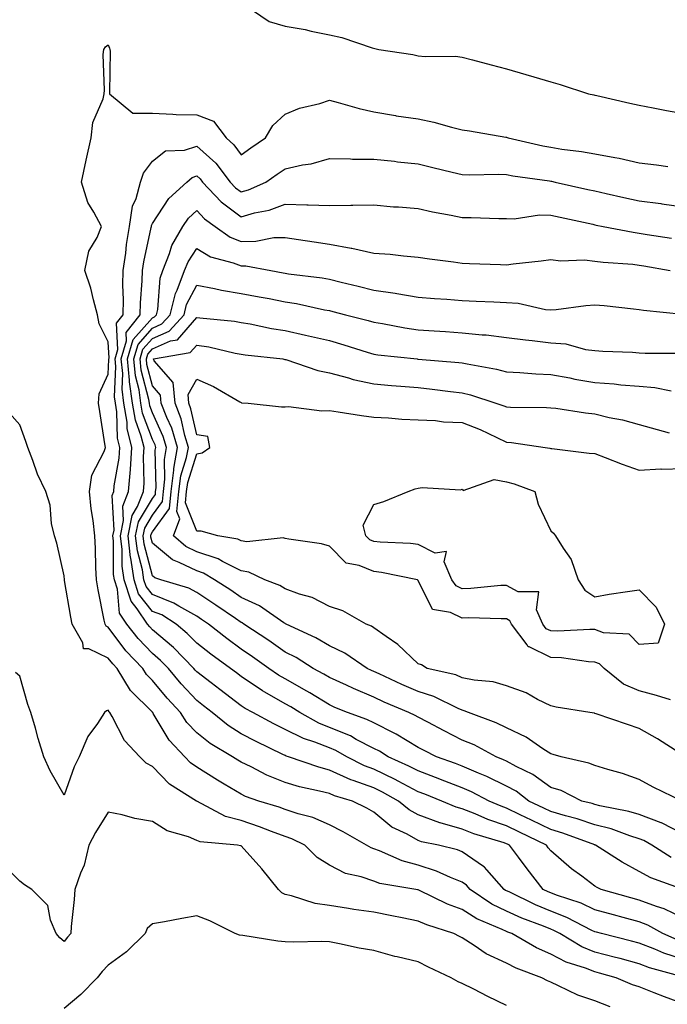
# Model space of a CAD drawing. Units: inches. Extents: x 942083 to 944723, y 7284698 to 7287338.
# Drawn here: x 942558 to 942704, y 7285576 to 7285799 of the extents above; entities that cross this region are included whole.
import ezdxf

# ---------------------------------------------------------------- set-up
doc = ezdxf.new("R2010")
doc.units = ezdxf.units.IN
doc.header["$MEASUREMENT"] = 0
doc.layers.add('Contour_94207284', color=7, linetype='Continuous', true_color=0x9c3ed4)

msp = doc.modelspace()

# ---------------------------------------------------------------- linework, layer by layer
at = {"layer": 'Contour_94207284'}
for points in [[(942608.99, 7285801.92, 3189), (942614.4, 7285798.27, 3189), (942618.05, 7285797.21, 3189), (942622.57, 7285796.44, 3189), (942623.9, 7285796.07, 3189), (942628.05, 7285795.21, 3189), (942630.8, 7285794.67, 3189), (942637.66, 7285792.31, 3189), (942638.28, 7285792.15, 3189), (942639.19, 7285791.92, 3189), (942646.91, 7285790.78, 3189), (942648.05, 7285790.48, 3189), (942649.64, 7285790.33, 3189), (942656.53, 7285790.4, 3189), (942658.05, 7285790.21, 3189), (942660.36, 7285789.61, 3189), (942664.6, 7285788.47, 3189), (942668.05, 7285787.58, 3189), (942672.4, 7285786.27, 3189), (942674.24, 7285785.73, 3189), (942678.05, 7285784.6, 3189), (942680.16, 7285784.03, 3189), (942686.62, 7285781.92, 3189), (942687.78, 7285781.65, 3189), (942688.05, 7285781.59, 3189), (942688.48, 7285781.49, 3189), (942695.91, 7285779.78, 3189), (942698.05, 7285779.32, 3189), (942701.22, 7285778.75, 3189), (942704.25, 7285778.12, 3189), (942708.05, 7285777.46, 3189)], [(942708.05, 7285586.06, 3188), (942703.64, 7285587.51, 3188), (942701.58, 7285588.39, 3188), (942698.05, 7285589.74, 3188), (942696.33, 7285590.2, 3188), (942689.5, 7285591.92, 3188), (942688.36, 7285592.23, 3188), (942688.05, 7285592.31, 3188), (942687.31, 7285592.66, 3188), (942681.72, 7285595.59, 3188), (942678.05, 7285597.01, 3188), (942674.57, 7285598.44, 3188), (942668.63, 7285601.34, 3188), (942668.05, 7285601.61, 3188), (942667.84, 7285601.71, 3188), (942667.53, 7285601.92, 3188), (942663.59, 7285606.38, 3188), (942663.09, 7285606.96, 3188), (942662.87, 7285607.1, 3188), (942658.05, 7285610.42, 3188), (942656.98, 7285610.85, 3188), (942652.67, 7285611.92, 3188), (942648.85, 7285612.72, 3188), (942648.05, 7285613, 3188), (942645.58, 7285614.39, 3188), (942642.16, 7285616.03, 3188), (942638.05, 7285619.43, 3188), (942636.45, 7285620.32, 3188), (942633.21, 7285621.92, 3188), (942629.19, 7285623.06, 3188), (942628.05, 7285623.58, 3188), (942625.79, 7285624.18, 3188), (942621.26, 7285625.13, 3188), (942618.05, 7285626.1, 3188), (942613.9, 7285627.77, 3188), (942610.33, 7285629.64, 3188), (942608.05, 7285630.74, 3188), (942607.31, 7285631.18, 3188), (942606.15, 7285631.92, 3188), (942601.07, 7285634.94, 3188), (942598.05, 7285637.34, 3188), (942595.82, 7285639.69, 3188), (942594.37, 7285641.92, 3188), (942591.35, 7285645.22, 3188), (942588.05, 7285649.21, 3188), (942586.69, 7285650.56, 3188), (942585.86, 7285651.92, 3188), (942582.03, 7285655.9, 3188), (942578.05, 7285661.24, 3188), (942577.58, 7285661.45, 3188), (942577.33, 7285661.92, 3188), (942577.15, 7285662.82, 3188), (942575.79, 7285669.66, 3188), (942575.37, 7285671.92, 3188), (942575.23, 7285674.74, 3188), (942575.14, 7285679.01, 3188), (942574.98, 7285681.92, 3188), (942574.63, 7285685.34, 3188), (942574.16, 7285688.03, 3188), (942573.82, 7285691.92, 3188), (942574.32, 7285695.65, 3188), (942577.14, 7285701.01, 3188), (942577.4, 7285701.92, 3188), (942577.27, 7285702.7, 3188), (942576.17, 7285710.05, 3188), (942575.86, 7285711.92, 3188), (942575.96, 7285714.01, 3188), (942578.05, 7285718.5, 3188), (942578.18, 7285721.79, 3188), (942578.17, 7285721.92, 3188), (942578.22, 7285722.09, 3188), (942578.05, 7285725.79, 3188), (942576.01, 7285729.88, 3188), (942575.64, 7285731.92, 3188), (942574.69, 7285735.28, 3188), (942574.1, 7285737.97, 3188), (942572.78, 7285741.92, 3188), (942573.65, 7285746.32, 3188), (942575.5, 7285749.37, 3188), (942576.53, 7285751.92, 3188), (942574.82, 7285755.15, 3188), (942573.42, 7285757.29, 3188), (942572.02, 7285761.92, 3188), (942573.05, 7285766.92, 3188), (942574.2, 7285771.92, 3188), (942574.54, 7285775.43, 3188), (942576.88, 7285780.75, 3188), (942577.09, 7285781.92, 3188), (942577.22, 7285782.75, 3188), (942576.92, 7285790.79, 3188), (942577.04, 7285791.92, 3188), (942577.41, 7285792.56, 3188), (942578.05, 7285792.95, 3188), (942578.36, 7285792.23, 3188), (942578.42, 7285791.92, 3188), (942578.45, 7285791.52, 3188), (942578.33, 7285782.2, 3188), (942578.35, 7285781.92, 3188), (942583.63, 7285777.5, 3188), (942588.05, 7285777.49, 3188), (942592.64, 7285777.33, 3188), (942593.38, 7285777.25, 3188), (942598.05, 7285777.11, 3188), (942601.82, 7285775.69, 3188), (942604.66, 7285771.92, 3188), (942606.46, 7285770.33, 3188), (942608.05, 7285768.13, 3188), (942610.28, 7285769.69, 3188), (942613.59, 7285771.92, 3188), (942615.27, 7285774.7, 3188), (942618.05, 7285777.3, 3188), (942621.28, 7285778.69, 3188), (942625.87, 7285779.74, 3188), (942628.05, 7285780.46, 3188), (942630.03, 7285779.94, 3188), (942634.73, 7285778.6, 3188), (942638.05, 7285777.8, 3188), (942643, 7285776.97, 3188), (942643.08, 7285776.95, 3188), (942648.05, 7285776.23, 3188), (942651.64, 7285775.51, 3188), (942655.63, 7285774.34, 3188), (942658.05, 7285773.78, 3188), (942659.66, 7285773.53, 3188), (942667.87, 7285772.1, 3188), (942668.05, 7285772.07, 3188), (942668.17, 7285772.04, 3188), (942668.43, 7285771.92, 3188), (942676.24, 7285770.11, 3188), (942678.05, 7285769.8, 3188), (942680.59, 7285769.38, 3188), (942685, 7285768.87, 3188), (942688.05, 7285768.3, 3188), (942692.51, 7285767.46, 3188), (942693.48, 7285767.35, 3188), (942698.05, 7285766.31, 3188), (942701.96, 7285765.83, 3188), (942704.53, 7285765.44, 3188)], [(942706.64, 7285590.51, 3187), (942703.37, 7285591.92, 3187), (942699.96, 7285593.83, 3187), (942698.05, 7285594.55, 3187), (942694.42, 7285595.55, 3187), (942692.27, 7285596.14, 3187), (942688.05, 7285597.32, 3187), (942684.92, 7285598.8, 3187), (942679.34, 7285600.63, 3187), (942678.05, 7285601.14, 3187), (942677.49, 7285601.36, 3187), (942676.35, 7285601.92, 3187), (942672.69, 7285606.56, 3187), (942670.74, 7285609.23, 3187), (942668.75, 7285611.92, 3187), (942668.27, 7285612.14, 3187), (942668.05, 7285612.26, 3187), (942667.53, 7285612.44, 3187), (942660.64, 7285614.51, 3187), (942658.05, 7285615.53, 3187), (942653.08, 7285616.95, 3187), (942652.97, 7285617, 3187), (942648.05, 7285618.76, 3187), (942646.02, 7285619.89, 3187), (942643.67, 7285621.92, 3187), (942640.06, 7285623.93, 3187), (942638.05, 7285624.9, 3187), (942633.4, 7285626.57, 3187), (942632.85, 7285626.72, 3187), (942628.05, 7285628.91, 3187), (942625.67, 7285629.54, 3187), (942618.77, 7285631.92, 3187), (942618.23, 7285632.1, 3187), (942618.05, 7285632.18, 3187), (942617.53, 7285632.44, 3187), (942611.48, 7285635.35, 3187), (942608.05, 7285637.13, 3187), (942605.12, 7285638.99, 3187), (942601.55, 7285641.92, 3187), (942599.58, 7285643.45, 3187), (942598.05, 7285644.62, 3187), (942594.55, 7285648.42, 3187), (942591.63, 7285651.92, 3187), (942589.86, 7285653.73, 3187), (942588.05, 7285655.28, 3187), (942584.79, 7285658.66, 3187), (942582.27, 7285661.92, 3187), (942580.56, 7285664.43, 3187), (942580.12, 7285669.85, 3187), (942579.45, 7285671.92, 3187), (942579.26, 7285673.13, 3187), (942579.22, 7285680.75, 3187), (942579.09, 7285681.92, 3187), (942579.35, 7285683.22, 3187), (942578.92, 7285691.05, 3187), (942579.27, 7285691.92, 3187), (942579.38, 7285693.25, 3187), (942580.49, 7285699.48, 3187), (942580.66, 7285701.92, 3187), (942580.15, 7285704.02, 3187), (942580, 7285709.97, 3187), (942579.67, 7285711.92, 3187), (942579.48, 7285713.35, 3187), (942579.75, 7285720.22, 3187), (942579.58, 7285721.92, 3187), (942580.2, 7285724.07, 3187), (942579.93, 7285730.04, 3187), (942581.41, 7285731.92, 3187), (942581.48, 7285735.35, 3187), (942581.33, 7285738.64, 3187), (942581.4, 7285741.92, 3187), (942581.98, 7285745.85, 3187), (942582.16, 7285747.81, 3187), (942582.84, 7285751.92, 3187), (942583.49, 7285756.48, 3187), (942584.34, 7285758.21, 3187), (942585.34, 7285761.92, 3187), (942586.02, 7285763.95, 3187), (942588.05, 7285766.64, 3187), (942591, 7285768.97, 3187), (942595.28, 7285769.15, 3187), (942598.05, 7285770.05, 3187), (942602.32, 7285766.19, 3187), (942605.6, 7285761.92, 3187), (942606.78, 7285760.65, 3187), (942608.05, 7285759.71, 3187), (942609.77, 7285760.2, 3187), (942613.68, 7285761.92, 3187), (942616.25, 7285763.72, 3187), (942618.05, 7285764.95, 3187), (942621.95, 7285765.82, 3187), (942623.89, 7285766.08, 3187), (942628.05, 7285767.26, 3187), (942632.76, 7285767.21, 3187), (942633.26, 7285767.13, 3187), (942638.05, 7285767.1, 3187), (942642.77, 7285766.64, 3187), (942643.43, 7285766.54, 3187), (942648.05, 7285766.05, 3187), (942651.37, 7285765.24, 3187), (942655.79, 7285764.18, 3187), (942658.05, 7285763.63, 3187), (942659.67, 7285763.54, 3187), (942666.27, 7285763.7, 3187), (942668.05, 7285763.62, 3187), (942669.47, 7285763.34, 3187), (942677.78, 7285762.19, 3187), (942678.05, 7285762.14, 3187), (942678.25, 7285762.12, 3187), (942679.07, 7285761.92, 3187), (942686.41, 7285760.28, 3187), (942688.05, 7285759.92, 3187), (942690.61, 7285759.36, 3187), (942694.56, 7285758.43, 3187), (942698.05, 7285757.7, 3187), (942702.91, 7285757.06, 3187), (942703.16, 7285757.03, 3187), (942708.05, 7285756.33, 3187)], [(942708.05, 7285595.39, 3186), (942703.67, 7285597.55, 3186), (942701.93, 7285598.04, 3186), (942698.05, 7285599.49, 3186), (942696.15, 7285600.02, 3186), (942689.45, 7285601.92, 3186), (942688.51, 7285602.38, 3186), (942688.05, 7285602.66, 3186), (942685.09, 7285604.88, 3186), (942682.73, 7285606.6, 3186), (942678.05, 7285610.65, 3186), (942677.49, 7285611.36, 3186), (942677.07, 7285611.92, 3186), (942671, 7285614.87, 3186), (942668.05, 7285616.29, 3186), (942663.86, 7285617.73, 3186), (942660.97, 7285619, 3186), (942658.05, 7285620.15, 3186), (942656.68, 7285620.55, 3186), (942653.46, 7285621.92, 3186), (942649.58, 7285623.45, 3186), (942648.05, 7285624.02, 3186), (942643.55, 7285626.42, 3186), (942642.9, 7285626.77, 3186), (942638.05, 7285629.11, 3186), (942635.98, 7285629.85, 3186), (942631.99, 7285631.92, 3186), (942629.48, 7285633.35, 3186), (942628.05, 7285633.93, 3186), (942624.74, 7285635.23, 3186), (942622.17, 7285636.04, 3186), (942618.05, 7285638.1, 3186), (942615.5, 7285639.37, 3186), (942610.7, 7285641.92, 3186), (942608.97, 7285642.84, 3186), (942608.05, 7285643.46, 3186), (942603.28, 7285647.15, 3186), (942601.31, 7285648.66, 3186), (942598.05, 7285651.15, 3186), (942597.68, 7285651.55, 3186), (942597.38, 7285651.92, 3186), (942592.76, 7285656.63, 3186), (942588.05, 7285660.66, 3186), (942587.42, 7285661.3, 3186), (942586.95, 7285661.92, 3186), (942584.6, 7285665.37, 3186), (942583.23, 7285667.1, 3186), (942581.67, 7285671.92, 3186), (942581.18, 7285675.05, 3186), (942581.17, 7285678.8, 3186), (942580.79, 7285681.92, 3186), (942581.51, 7285685.38, 3186), (942581.32, 7285688.65, 3186), (942582.65, 7285691.92, 3186), (942583.06, 7285696.91, 3186), (942583.06, 7285696.93, 3186), (942583.39, 7285701.92, 3186), (942582.35, 7285706.22, 3186), (942582.32, 7285707.65, 3186), (942581.59, 7285711.92, 3186), (942581.17, 7285715.05, 3186), (942581.31, 7285718.66, 3186), (942580.99, 7285721.92, 3186), (942582.18, 7285726.05, 3186), (942582.1, 7285727.87, 3186), (942585.28, 7285731.92, 3186), (942585.33, 7285734.64, 3186), (942585.74, 7285739.61, 3186), (942585.77, 7285741.92, 3186), (942586.07, 7285743.9, 3186), (942587.76, 7285751.63, 3186), (942587.81, 7285751.92, 3186), (942587.84, 7285752.13, 3186), (942588.05, 7285752.56, 3186), (942591.76, 7285758.21, 3186), (942595.8, 7285761.92, 3186), (942597, 7285762.97, 3186), (942598.05, 7285763.32, 3186), (942598.78, 7285762.65, 3186), (942599.34, 7285761.92, 3186), (942603.57, 7285757.44, 3186), (942608.05, 7285754.09, 3186), (942611.07, 7285754.94, 3186), (942614.39, 7285755.58, 3186), (942618.05, 7285756.91, 3186), (942622.93, 7285756.8, 3186), (942623.21, 7285756.76, 3186), (942628.05, 7285756.63, 3186), (942632.85, 7285756.72, 3186), (942633.29, 7285756.68, 3186), (942638.05, 7285756.8, 3186), (942642.49, 7285756.36, 3186), (942643.63, 7285756.34, 3186), (942648.05, 7285755.96, 3186), (942651.35, 7285755.22, 3186), (942655.52, 7285754.45, 3186), (942658.05, 7285753.91, 3186), (942660.03, 7285753.9, 3186), (942666.3, 7285753.67, 3186), (942668.05, 7285753.66, 3186), (942669.78, 7285753.65, 3186), (942675.48, 7285754.49, 3186), (942678.05, 7285754.48, 3186), (942680.15, 7285754.02, 3186), (942687.58, 7285752.39, 3186), (942688.05, 7285752.28, 3186), (942688.35, 7285752.22, 3186), (942689.91, 7285751.92, 3186), (942696.7, 7285750.57, 3186), (942698.05, 7285750.4, 3186), (942699.88, 7285750.09, 3186), (942705.34, 7285749.21, 3186)], [(942708, 7285601.92, 3185), (942700.64, 7285604.51, 3185), (942698.05, 7285606.01, 3185), (942694.18, 7285608.05, 3185), (942688.14, 7285611.92, 3185), (942688.08, 7285611.95, 3185), (942688.05, 7285611.95, 3185), (942688, 7285611.97, 3185), (942680.81, 7285614.68, 3185), (942678.05, 7285615.5, 3185), (942673.72, 7285617.59, 3185), (942671.15, 7285618.82, 3185), (942668.05, 7285620.31, 3185), (942666.86, 7285620.73, 3185), (942664.12, 7285621.92, 3185), (942660.16, 7285624.03, 3185), (942658.05, 7285624.93, 3185), (942653.16, 7285626.81, 3185), (942653, 7285626.87, 3185), (942648.05, 7285628.71, 3185), (942645.95, 7285629.82, 3185), (942641.3, 7285631.92, 3185), (942639.32, 7285633.19, 3185), (942638.05, 7285633.83, 3185), (942634.11, 7285635.86, 3185), (942632.76, 7285636.63, 3185), (942628.05, 7285638.57, 3185), (942625.64, 7285639.51, 3185), (942621.35, 7285641.92, 3185), (942619.33, 7285643.2, 3185), (942618.05, 7285643.92, 3185), (942613.41, 7285646.56, 3185), (942612.94, 7285646.81, 3185), (942608.05, 7285650.09, 3185), (942607.02, 7285650.89, 3185), (942605.68, 7285651.92, 3185), (942601.24, 7285655.11, 3185), (942598.05, 7285657.6, 3185), (942595.91, 7285659.78, 3185), (942593.38, 7285661.92, 3185), (942590.13, 7285664, 3185), (942588.05, 7285664.82, 3185), (942584.91, 7285668.78, 3185), (942583.89, 7285671.92, 3185), (942583.13, 7285676.84, 3185), (942583.1, 7285676.97, 3185), (942582.51, 7285681.92, 3185), (942583.45, 7285686.52, 3185), (942584.66, 7285688.53, 3185), (942586.04, 7285691.92, 3185), (942586.18, 7285693.79, 3185), (942585.99, 7285699.86, 3185), (942586.13, 7285701.92, 3185), (942585.51, 7285704.46, 3185), (942584.17, 7285708.04, 3185), (942583.51, 7285711.92, 3185), (942582.86, 7285716.73, 3185), (942582.88, 7285717.09, 3185), (942582.41, 7285721.92, 3185), (942583.67, 7285726.3, 3185), (942588.05, 7285731.26, 3185), (942588.51, 7285731.46, 3185), (942588.94, 7285731.92, 3185), (942589.22, 7285733.09, 3185), (942589.76, 7285740.21, 3185), (942590.4, 7285741.92, 3185), (942591.91, 7285745.78, 3185), (942592.4, 7285747.57, 3185), (942594.88, 7285751.92, 3185), (942596.2, 7285753.77, 3185), (942598.05, 7285755.5, 3185), (942599.78, 7285753.65, 3185), (942602.24, 7285751.92, 3185), (942605.61, 7285749.48, 3185), (942608.05, 7285748.52, 3185), (942611.43, 7285748.54, 3185), (942615.5, 7285749.37, 3185), (942618.05, 7285749.4, 3185), (942621.02, 7285748.95, 3185), (942624.55, 7285748.42, 3185), (942628.05, 7285747.89, 3185), (942632.98, 7285746.99, 3185), (942633.11, 7285746.98, 3185), (942638.05, 7285745.86, 3185), (942641.73, 7285745.6, 3185), (942644.75, 7285745.22, 3185), (942648.05, 7285744.98, 3185), (942650.67, 7285744.54, 3185), (942656.07, 7285743.9, 3185), (942658.05, 7285743.6, 3185), (942659.67, 7285743.54, 3185), (942666.7, 7285743.27, 3185), (942668.05, 7285743.21, 3185), (942669.55, 7285743.42, 3185), (942675.86, 7285744.11, 3185), (942678.05, 7285744.44, 3185), (942680.26, 7285744.13, 3185), (942685.66, 7285744.31, 3185), (942688.05, 7285744.06, 3185), (942689.92, 7285743.8, 3185), (942696.61, 7285743.36, 3185), (942698.05, 7285743.17, 3185), (942699.12, 7285742.99, 3185), (942705.05, 7285741.92, 3185)], [(942705.26, 7285609.13, 3184), (942700.91, 7285611.92, 3184), (942699.1, 7285612.97, 3184), (942698.05, 7285613.38, 3184), (942695.94, 7285614.03, 3184), (942691.72, 7285615.59, 3184), (942688.05, 7285616.54, 3184), (942684.03, 7285617.9, 3184), (942681.41, 7285618.56, 3184), (942678.05, 7285619.56, 3184), (942676.46, 7285620.33, 3184), (942673.13, 7285621.92, 3184), (942670.24, 7285624.11, 3184), (942668.05, 7285625.3, 3184), (942663.62, 7285627.49, 3184), (942661.76, 7285628.21, 3184), (942658.05, 7285629.79, 3184), (942656.52, 7285630.39, 3184), (942652.23, 7285631.92, 3184), (942649.46, 7285633.33, 3184), (942648.05, 7285634.05, 3184), (942643.14, 7285637.01, 3184), (942642.8, 7285637.17, 3184), (942638.05, 7285639.6, 3184), (942636.52, 7285640.39, 3184), (942632.13, 7285641.92, 3184), (942629.23, 7285643.1, 3184), (942628.05, 7285643.64, 3184), (942623.58, 7285646.39, 3184), (942622.93, 7285646.8, 3184), (942618.05, 7285649.53, 3184), (942616.53, 7285650.4, 3184), (942614.35, 7285651.92, 3184), (942610.68, 7285654.55, 3184), (942608.05, 7285656.3, 3184), (942604.81, 7285658.68, 3184), (942600.67, 7285661.92, 3184), (942599.12, 7285662.99, 3184), (942598.05, 7285663.7, 3184), (942594, 7285665.97, 3184), (942592.84, 7285666.71, 3184), (942588.05, 7285668.6, 3184), (942586.59, 7285670.46, 3184), (942586.11, 7285671.92, 3184), (942585.76, 7285674.21, 3184), (942584.63, 7285678.5, 3184), (942584.22, 7285681.92, 3184), (942584.88, 7285685.09, 3184), (942588.05, 7285690.39, 3184), (942588.69, 7285691.28, 3184), (942588.75, 7285691.92, 3184), (942588.86, 7285692.73, 3184), (942588.67, 7285701.3, 3184), (942588.78, 7285701.92, 3184), (942588.61, 7285702.48, 3184), (942588.05, 7285703.71, 3184), (942585.81, 7285709.68, 3184), (942585.43, 7285711.92, 3184), (942585.03, 7285714.94, 3184), (942584.2, 7285718.07, 3184), (942583.82, 7285721.92, 3184), (942584.77, 7285725.2, 3184), (942588.05, 7285728.92, 3184), (942590.14, 7285729.83, 3184), (942592.07, 7285731.92, 3184), (942593.24, 7285736.73, 3184), (942593.64, 7285737.51, 3184), (942595.31, 7285741.92, 3184), (942596.07, 7285743.9, 3184), (942598.05, 7285746.94, 3184), (942601.12, 7285744.99, 3184), (942606.29, 7285743.68, 3184), (942608.05, 7285742.98, 3184), (942609.12, 7285742.99, 3184), (942614.82, 7285741.92, 3184), (942617.55, 7285741.42, 3184), (942618.05, 7285741.32, 3184), (942618.76, 7285741.21, 3184), (942626.38, 7285740.25, 3184), (942628.05, 7285739.95, 3184), (942630.67, 7285739.3, 3184), (942634.51, 7285738.38, 3184), (942638.05, 7285737.49, 3184), (942642.91, 7285736.78, 3184), (942643.26, 7285736.71, 3184), (942648.05, 7285735.9, 3184), (942651.75, 7285735.62, 3184), (942654.54, 7285735.43, 3184), (942658.05, 7285735.16, 3184), (942661.16, 7285735.03, 3184), (942665.16, 7285734.81, 3184), (942668.05, 7285734.68, 3184), (942670.67, 7285734.54, 3184), (942676.86, 7285733.11, 3184), (942678.05, 7285733.01, 3184), (942679.26, 7285733.13, 3184), (942685.95, 7285734.02, 3184), (942688.05, 7285734.2, 3184), (942690.11, 7285733.98, 3184), (942696.73, 7285733.24, 3184), (942698.05, 7285733.1, 3184), (942699.05, 7285732.92, 3184), (942707.92, 7285732.05, 3184)], [(942708.05, 7285614.41, 3183), (942703.09, 7285616.96, 3183), (942702.98, 7285616.99, 3183), (942698.05, 7285618.86, 3183), (942695.71, 7285619.58, 3183), (942689.12, 7285620.85, 3183), (942688.05, 7285621.12, 3183), (942687.45, 7285621.32, 3183), (942685.11, 7285621.92, 3183), (942680.39, 7285624.26, 3183), (942678.05, 7285625.01, 3183), (942674.03, 7285627.9, 3183), (942670.24, 7285629.73, 3183), (942668.05, 7285630.93, 3183), (942667.39, 7285631.26, 3183), (942665.68, 7285631.92, 3183), (942660.72, 7285634.59, 3183), (942658.05, 7285635.7, 3183), (942653.93, 7285637.8, 3183), (942650.25, 7285639.72, 3183), (942648.05, 7285640.87, 3183), (942647.39, 7285641.26, 3183), (942645.99, 7285641.92, 3183), (942640.44, 7285644.31, 3183), (942638.05, 7285645.41, 3183), (942633.48, 7285647.35, 3183), (942631.87, 7285648.1, 3183), (942628.05, 7285649.83, 3183), (942626.75, 7285650.62, 3183), (942624.35, 7285651.92, 3183), (942620.5, 7285654.37, 3183), (942618.05, 7285655.6, 3183), (942614.35, 7285658.22, 3183), (942608.72, 7285661.92, 3183), (942608.32, 7285662.19, 3183), (942608.05, 7285662.32, 3183), (942606.77, 7285663.2, 3183), (942602.38, 7285666.25, 3183), (942598.05, 7285669.08, 3183), (942596.23, 7285670.1, 3183), (942589.95, 7285671.92, 3183), (942588.55, 7285672.42, 3183), (942588.05, 7285672.84, 3183), (942586.17, 7285680.04, 3183), (942585.94, 7285681.92, 3183), (942586.3, 7285683.67, 3183), (942588.05, 7285686.59, 3183), (942590.28, 7285689.69, 3183), (942590.51, 7285691.92, 3183), (942590.86, 7285694.73, 3183), (942590.76, 7285699.21, 3183), (942591.23, 7285701.92, 3183), (942590.49, 7285704.36, 3183), (942588.05, 7285709.74, 3183), (942587.45, 7285711.32, 3183), (942587.36, 7285711.92, 3183), (942587.25, 7285712.72, 3183), (942585.49, 7285719.36, 3183), (942585.24, 7285721.92, 3183), (942585.86, 7285724.11, 3183), (942588.05, 7285726.58, 3183), (942591.78, 7285728.19, 3183), (942595.22, 7285731.92, 3183), (942595.76, 7285734.21, 3183), (942598.05, 7285738.65, 3183), (942602.09, 7285737.88, 3183), (942603.62, 7285737.49, 3183), (942608.05, 7285736.76, 3183), (942612.13, 7285736, 3183), (942614.41, 7285735.56, 3183), (942618.05, 7285734.87, 3183), (942620.59, 7285734.46, 3183), (942626.92, 7285733.05, 3183), (942628.05, 7285732.85, 3183), (942628.79, 7285732.66, 3183), (942631.68, 7285731.92, 3183), (942636.78, 7285730.65, 3183), (942638.05, 7285730.27, 3183), (942640.01, 7285729.96, 3183), (942645.07, 7285728.94, 3183), (942648.05, 7285728.52, 3183), (942651.7, 7285728.27, 3183), (942654.25, 7285728.12, 3183), (942658.05, 7285727.85, 3183), (942662.58, 7285727.39, 3183), (942663.47, 7285727.34, 3183), (942668.05, 7285726.81, 3183), (942672.36, 7285726.23, 3183), (942673.87, 7285726.1, 3183), (942678.05, 7285725.57, 3183), (942681.45, 7285725.32, 3183), (942685.88, 7285724.09, 3183), (942688.05, 7285723.85, 3183), (942689.84, 7285723.71, 3183), (942696.55, 7285723.42, 3183), (942698.05, 7285723.31, 3183), (942699.38, 7285723.25, 3183), (942706.75, 7285723.22, 3183)], [(942707.76, 7285621.92, 3182), (942701.21, 7285625.08, 3182), (942698.05, 7285626.75, 3182), (942694.24, 7285628.11, 3182), (942690.96, 7285629.01, 3182), (942688.05, 7285629.93, 3182), (942686.64, 7285630.51, 3182), (942680.4, 7285631.92, 3182), (942678.6, 7285632.47, 3182), (942678.05, 7285632.57, 3182), (942676.23, 7285633.74, 3182), (942672.46, 7285636.33, 3182), (942668.05, 7285638.47, 3182), (942665.75, 7285639.62, 3182), (942659.47, 7285641.92, 3182), (942658.48, 7285642.35, 3182), (942658.05, 7285642.45, 3182), (942657.14, 7285642.83, 3182), (942651.66, 7285645.53, 3182), (942648.05, 7285646.7, 3182), (942644.43, 7285648.3, 3182), (942639.3, 7285650.67, 3182), (942638.05, 7285651.24, 3182), (942637.57, 7285651.44, 3182), (942636.56, 7285651.92, 3182), (942631.53, 7285655.4, 3182), (942628.05, 7285657.03, 3182), (942624.99, 7285658.86, 3182), (942618.29, 7285661.92, 3182), (942618.14, 7285662.01, 3182), (942618.05, 7285662.05, 3182), (942617.72, 7285662.25, 3182), (942612.2, 7285666.07, 3182), (942608.05, 7285667.96, 3182), (942605.71, 7285669.58, 3182), (942602.08, 7285671.92, 3182), (942599.59, 7285673.46, 3182), (942598.05, 7285673.96, 3182), (942594.07, 7285675.9, 3182), (942592.57, 7285676.44, 3182), (942588.05, 7285680.22, 3182), (942587.7, 7285681.57, 3182), (942587.66, 7285681.92, 3182), (942587.72, 7285682.25, 3182), (942588.05, 7285682.8, 3182), (942591.87, 7285688.1, 3182), (942592.26, 7285691.92, 3182), (942592.86, 7285696.73, 3182), (942592.85, 7285697.12, 3182), (942593.69, 7285701.92, 3182), (942592.38, 7285706.25, 3182), (942591.26, 7285708.71, 3182), (942590.03, 7285711.92, 3182), (942589.88, 7285713.75, 3182), (942588.05, 7285715.84, 3182), (942586.77, 7285720.64, 3182), (942586.65, 7285721.92, 3182), (942586.97, 7285723, 3182), (942588.05, 7285724.23, 3182), (942592.14, 7285726.01, 3182), (942593.69, 7285726.28, 3182), (942598.05, 7285731.31, 3182), (942598.77, 7285731.2, 3182), (942606.58, 7285730.45, 3182), (942608.05, 7285730.18, 3182), (942610.13, 7285729.84, 3182), (942614.97, 7285728.84, 3182), (942618.05, 7285728.38, 3182), (942622.64, 7285727.33, 3182), (942623.31, 7285727.18, 3182), (942628.05, 7285726.06, 3182), (942631.28, 7285725.15, 3182), (942636.53, 7285723.44, 3182), (942638.05, 7285722.98, 3182), (942638.97, 7285722.84, 3182), (942647.87, 7285721.92, 3182), (942648.03, 7285721.9, 3182), (942648.07, 7285721.9, 3182), (942657.27, 7285721.14, 3182), (942658.05, 7285721.05, 3182), (942659.18, 7285720.79, 3182), (942665.77, 7285719.64, 3182), (942668.05, 7285719.03, 3182), (942671.09, 7285718.88, 3182), (942674.69, 7285718.56, 3182), (942678.05, 7285718.41, 3182), (942682.34, 7285717.63, 3182), (942683.49, 7285717.36, 3182), (942688.05, 7285716.62, 3182), (942692.42, 7285716.29, 3182), (942693.88, 7285716.09, 3182), (942698.05, 7285715.74, 3182), (942701.56, 7285715.43, 3182), (942705.28, 7285714.69, 3182)], [(942707.21, 7285632.76, 3181), (942702.15, 7285636.02, 3181), (942698.05, 7285638.35, 3181), (942695.37, 7285639.24, 3181), (942688.3, 7285641.67, 3181), (942688.05, 7285641.75, 3181), (942687.91, 7285641.78, 3181), (942686.92, 7285641.92, 3181), (942679.27, 7285643.14, 3181), (942678.05, 7285643.45, 3181), (942675.06, 7285644.91, 3181), (942672.49, 7285646.36, 3181), (942668.05, 7285647.95, 3181), (942665.03, 7285648.9, 3181), (942660.75, 7285649.22, 3181), (942658.05, 7285649.81, 3181), (942656.57, 7285650.44, 3181), (942650.15, 7285651.92, 3181), (942648.83, 7285652.7, 3181), (942648.05, 7285652.97, 3181), (942643.48, 7285657.35, 3181), (942640.83, 7285659.14, 3181), (942638.05, 7285661.13, 3181), (942637.57, 7285661.44, 3181), (942636.33, 7285661.92, 3181), (942631.05, 7285664.92, 3181), (942628.05, 7285665.93, 3181), (942624.1, 7285667.97, 3181), (942621.25, 7285668.72, 3181), (942618.05, 7285669.9, 3181), (942616.81, 7285670.68, 3181), (942613.43, 7285671.92, 3181), (942609.83, 7285673.7, 3181), (942608.05, 7285673.97, 3181), (942603.88, 7285676.09, 3181), (942602.85, 7285676.72, 3181), (942598.05, 7285678.27, 3181), (942595.6, 7285679.47, 3181), (942592.82, 7285681.92, 3181), (942594.21, 7285685.76, 3181), (942593.55, 7285687.42, 3181), (942594.01, 7285691.92, 3181), (942594.46, 7285695.51, 3181), (942595.75, 7285699.62, 3181), (942596.15, 7285701.92, 3181), (942595.33, 7285704.64, 3181), (942594.5, 7285708.37, 3181), (942593.14, 7285711.92, 3181), (942592.74, 7285716.61, 3181), (942588.45, 7285721.52, 3181), (942588.24, 7285721.92, 3181), (942596.59, 7285723.38, 3181), (942598.05, 7285725.07, 3181), (942600.77, 7285724.64, 3181), (942606.71, 7285723.26, 3181), (942608.05, 7285723.02, 3181), (942609, 7285722.87, 3181), (942617.49, 7285721.92, 3181), (942617.96, 7285721.83, 3181), (942618.05, 7285721.82, 3181), (942618.18, 7285721.79, 3181), (942625.41, 7285719.28, 3181), (942628.05, 7285718.76, 3181), (942632.33, 7285717.64, 3181), (942633.41, 7285717.28, 3181), (942638.05, 7285716.31, 3181), (942642.08, 7285715.95, 3181), (942644.18, 7285715.79, 3181), (942648.05, 7285715.45, 3181), (942651.23, 7285715.1, 3181), (942655.43, 7285714.54, 3181), (942658.05, 7285714.24, 3181), (942659.93, 7285713.8, 3181), (942665.67, 7285711.92, 3181), (942667.46, 7285711.33, 3181), (942668.05, 7285711.07, 3181), (942668.97, 7285711, 3181), (942677.1, 7285710.97, 3181), (942678.05, 7285710.89, 3181), (942679.22, 7285710.75, 3181), (942685.88, 7285709.75, 3181), (942688.05, 7285709.5, 3181), (942691.26, 7285708.71, 3181), (942694.29, 7285708.16, 3181), (942698.05, 7285707.07, 3181), (942702.1, 7285705.97, 3181), (942704.78, 7285705.19, 3181)], [(942705.14, 7285644.83, 3180), (942701.94, 7285645.81, 3180), (942698.05, 7285646.82, 3180), (942694.46, 7285648.33, 3180), (942690.1, 7285651.92, 3180), (942689.08, 7285652.95, 3180), (942688.05, 7285653.32, 3180), (942686.58, 7285653.39, 3180), (942680.45, 7285654.32, 3180), (942678.05, 7285654.42, 3180), (942673.2, 7285656.77, 3180), (942672.95, 7285656.82, 3180), (942672.69, 7285657.28, 3180), (942669.18, 7285661.92, 3180), (942668.84, 7285662.71, 3180), (942668.05, 7285663.14, 3180), (942666.87, 7285663.1, 3180), (942659.49, 7285663.36, 3180), (942658.05, 7285663.31, 3180), (942655.38, 7285664.59, 3180), (942651.34, 7285665.21, 3180), (942648.05, 7285671.82, 3180), (942648.01, 7285671.88, 3180), (942647.93, 7285671.92, 3180), (942639.77, 7285673.64, 3180), (942638.05, 7285673.84, 3180), (942634.76, 7285675.21, 3180), (942631.83, 7285675.7, 3180), (942628.05, 7285679.56, 3180), (942626.25, 7285680.12, 3180), (942618.84, 7285681.13, 3180), (942618.05, 7285681.31, 3180), (942617.58, 7285681.45, 3180), (942609.39, 7285680.58, 3180), (942608.05, 7285680.78, 3180), (942607.3, 7285681.17, 3180), (942602.83, 7285681.92, 3180), (942599.06, 7285682.93, 3180), (942598.05, 7285682.97, 3180), (942595.5, 7285689.37, 3180), (942595.76, 7285691.92, 3180), (942596.02, 7285693.95, 3180), (942598.05, 7285700.44, 3180), (942599.3, 7285700.67, 3180), (942600.98, 7285701.92, 3180), (942600.54, 7285704.41, 3180), (942598.05, 7285704.73, 3180), (942596.74, 7285710.61, 3180), (942596.24, 7285711.92, 3180), (942596.08, 7285713.89, 3180), (942598.05, 7285717.32, 3180), (942601.83, 7285715.7, 3180), (942607.78, 7285712.19, 3180), (942608.05, 7285712.05, 3180), (942608.16, 7285712.03, 3180), (942609.65, 7285711.92, 3180), (942617.23, 7285711.1, 3180), (942618.05, 7285711.11, 3180), (942618.81, 7285711.16, 3180), (942626.3, 7285710.17, 3180), (942628.05, 7285710.26, 3180), (942629.98, 7285709.99, 3180), (942635.27, 7285709.14, 3180), (942638.05, 7285708.78, 3180), (942641.35, 7285708.62, 3180), (942644.42, 7285708.29, 3180), (942648.05, 7285708.14, 3180), (942652.01, 7285707.96, 3180), (942653.82, 7285707.69, 3180), (942658.05, 7285707.54, 3180), (942662.12, 7285705.99, 3180), (942665.85, 7285704.12, 3180), (942668.05, 7285703.12, 3180), (942669.17, 7285703.04, 3180), (942676.77, 7285701.92, 3180), (942677.85, 7285701.72, 3180), (942678.05, 7285701.67, 3180), (942678.33, 7285701.64, 3180), (942686.77, 7285700.64, 3180), (942688.05, 7285700.5, 3180), (942690.32, 7285699.65, 3180), (942694.23, 7285698.1, 3180), (942698.05, 7285696.78, 3180), (942702.91, 7285697.06, 3180), (942703.14, 7285697.01, 3180), (942708.05, 7285697.16, 3180)], [(942707.83, 7285582.14, 3189), (942700.34, 7285584.21, 3189), (942698.05, 7285585.08, 3189), (942693.71, 7285586.26, 3189), (942692.68, 7285586.55, 3189), (942688.05, 7285587.76, 3189), (942685.07, 7285588.94, 3189), (942680.09, 7285591.92, 3189), (942678.75, 7285592.62, 3189), (942678.05, 7285592.89, 3189), (942676.4, 7285593.57, 3189), (942671.54, 7285595.41, 3189), (942668.05, 7285597.01, 3189), (942664.74, 7285598.61, 3189), (942659.86, 7285601.92, 3189), (942659.01, 7285602.88, 3189), (942658.05, 7285603.53, 3189), (942655.36, 7285604.61, 3189), (942652.2, 7285606.07, 3189), (942648.05, 7285607.41, 3189), (942644.5, 7285608.37, 3189), (942639.34, 7285610.63, 3189), (942638.05, 7285611.09, 3189), (942637.43, 7285611.3, 3189), (942636.43, 7285611.92, 3189), (942631.11, 7285614.98, 3189), (942628.05, 7285616.54, 3189), (942624.29, 7285618.16, 3189), (942620.94, 7285619.03, 3189), (942618.05, 7285620.01, 3189), (942616.64, 7285620.51, 3189), (942612.08, 7285621.92, 3189), (942609.09, 7285622.96, 3189), (942608.05, 7285623.46, 3189), (942604.22, 7285625.75, 3189), (942602.75, 7285626.62, 3189), (942598.05, 7285629.58, 3189), (942596.65, 7285630.52, 3189), (942595.32, 7285631.92, 3189), (942591.81, 7285635.68, 3189), (942588.22, 7285641.75, 3189), (942588.11, 7285641.92, 3189), (942588.08, 7285641.95, 3189), (942588.05, 7285641.99, 3189), (942583.06, 7285646.93, 3189), (942580.02, 7285651.92, 3189), (942579.06, 7285652.93, 3189), (942578.05, 7285654.27, 3189), (942573.64, 7285656.33, 3189), (942572.44, 7285656.31, 3189), (942572.29, 7285657.68, 3189), (942569.92, 7285661.92, 3189), (942569.61, 7285663.48, 3189), (942568.14, 7285671.83, 3189), (942568.12, 7285671.92, 3189), (942568.12, 7285671.99, 3189), (942568.05, 7285672.84, 3189), (942566.41, 7285680.28, 3189), (942565.86, 7285681.92, 3189), (942565.25, 7285684.72, 3189), (942564.94, 7285688.81, 3189), (942563.94, 7285691.92, 3189), (942562.02, 7285695.89, 3189), (942561.03, 7285698.94, 3189), (942559.87, 7285701.92, 3189), (942559.41, 7285703.28, 3189), (942558.05, 7285707.02, 3189), (942555.76, 7285709.63, 3189)], [(942708.05, 7285576.03, 3190), (942703.73, 7285577.6, 3190), (942701.43, 7285578.54, 3190), (942698.05, 7285579.85, 3190), (942696.5, 7285580.37, 3190), (942692.82, 7285581.92, 3190), (942689.09, 7285582.96, 3190), (942688.05, 7285583.24, 3190), (942685.87, 7285584.1, 3190), (942681.57, 7285585.44, 3190), (942678.05, 7285587.3, 3190), (942674.82, 7285588.69, 3190), (942669.28, 7285591.92, 3190), (942668.39, 7285592.26, 3190), (942668.05, 7285592.41, 3190), (942667.1, 7285592.87, 3190), (942661.37, 7285595.24, 3190), (942658.05, 7285597.34, 3190), (942654.71, 7285598.58, 3190), (942648.21, 7285601.76, 3190), (942648.05, 7285601.83, 3190), (942647.97, 7285601.84, 3190), (942647.57, 7285601.92, 3190), (942639.42, 7285603.29, 3190), (942638.05, 7285603.78, 3190), (942635.22, 7285604.75, 3190), (942631.64, 7285605.51, 3190), (942628.05, 7285607.4, 3190), (942625.27, 7285609.14, 3190), (942622.46, 7285611.92, 3190), (942619.52, 7285613.39, 3190), (942618.05, 7285613.89, 3190), (942614.94, 7285615.03, 3190), (942612.22, 7285616.09, 3190), (942608.05, 7285617.49, 3190), (942604.52, 7285618.39, 3190), (942598.08, 7285621.89, 3190), (942598.05, 7285621.9, 3190), (942598.02, 7285621.92, 3190), (942591.86, 7285625.73, 3190), (942588.05, 7285629.72, 3190), (942586.58, 7285630.45, 3190), (942585.16, 7285631.92, 3190), (942581.7, 7285635.57, 3190), (942578.95, 7285641.02, 3190), (942578.41, 7285641.92, 3190), (942578.23, 7285642.1, 3190), (942578.05, 7285642.45, 3190), (942577.65, 7285642.32, 3190), (942577.22, 7285641.92, 3190), (942575.58, 7285639.45, 3190), (942573.43, 7285636.54, 3190), (942571.46, 7285631.92, 3190), (942570.35, 7285629.62, 3190), (942568.05, 7285623.22, 3190), (942564.9, 7285628.77, 3190), (942563.49, 7285631.92, 3190), (942562.22, 7285636.09, 3190), (942561.6, 7285638.37, 3190), (942560.58, 7285641.92, 3190), (942559.87, 7285643.74, 3190), (942558.05, 7285650.15, 3190), (942557.11, 7285650.98, 3190)], [(942691.51, 7285575.38, 3191), (942688.05, 7285576.71, 3191), (942684.15, 7285578.02, 3191), (942679.83, 7285580.14, 3191), (942678.05, 7285580.9, 3191), (942677.34, 7285581.21, 3191), (942676.05, 7285581.92, 3191), (942670.2, 7285584.07, 3191), (942668.05, 7285585.22, 3191), (942663.48, 7285587.35, 3191), (942660.71, 7285589.26, 3191), (942658.05, 7285590.94, 3191), (942657.4, 7285591.27, 3191), (942656.12, 7285591.92, 3191), (942650.02, 7285593.89, 3191), (942648.05, 7285594.76, 3191), (942644.5, 7285595.47, 3191), (942642.11, 7285595.98, 3191), (942638.05, 7285596.77, 3191), (942633.54, 7285597.41, 3191), (942632.36, 7285597.61, 3191), (942628.05, 7285598.25, 3191), (942624.83, 7285598.7, 3191), (942619.49, 7285600.48, 3191), (942618.05, 7285600.77, 3191), (942617.25, 7285601.12, 3191), (942616.55, 7285601.92, 3191), (942612.74, 7285606.61, 3191), (942608.05, 7285611.76, 3191), (942607.92, 7285611.79, 3191), (942607.29, 7285611.92, 3191), (942598.82, 7285612.69, 3191), (942598.05, 7285613, 3191), (942596.19, 7285613.78, 3191), (942591.33, 7285615.2, 3191), (942588.05, 7285617.31, 3191), (942584.06, 7285617.93, 3191), (942581.21, 7285618.76, 3191), (942578.05, 7285619.38, 3191), (942575.15, 7285614.82, 3191), (942573.68, 7285611.92, 3191), (942572.57, 7285607.4, 3191), (942571.76, 7285605.63, 3191), (942570.47, 7285601.92, 3191), (942570.33, 7285599.64, 3191), (942569.66, 7285593.53, 3191), (942569.55, 7285591.92, 3191), (942568.82, 7285591.15, 3191), (942568.05, 7285590.16, 3191), (942567.08, 7285590.95, 3191), (942566.3, 7285591.92, 3191), (942565.02, 7285594.95, 3191), (942564.4, 7285598.27, 3191), (942560.76, 7285601.92, 3191), (942559.1, 7285602.97, 3191), (942558.05, 7285603.76, 3191), (942554.01, 7285607.88, 3191)], [(942668.05, 7285575.66, 3192), (942663.83, 7285577.7, 3192), (942660.64, 7285579.33, 3192), (942658.05, 7285580.63, 3192), (942657.11, 7285580.98, 3192), (942655.56, 7285581.92, 3192), (942650.44, 7285584.31, 3192), (942648.05, 7285585.52, 3192), (942643.32, 7285586.65, 3192), (942642.85, 7285586.72, 3192), (942638.05, 7285588.11, 3192), (942634.79, 7285588.66, 3192), (942630.33, 7285589.64, 3192), (942628.05, 7285590.05, 3192), (942626.23, 7285590.1, 3192), (942619.98, 7285589.99, 3192), (942618.05, 7285590.03, 3192), (942616.34, 7285590.21, 3192), (942608.48, 7285591.49, 3192), (942607.71, 7285591.58, 3192), (942606.69, 7285591.92, 3192), (942600.98, 7285594.85, 3192), (942598.05, 7285595.96, 3192), (942594.65, 7285595.32, 3192), (942590.75, 7285594.62, 3192), (942588.05, 7285594.11, 3192), (942586.86, 7285593.11, 3192), (942586.4, 7285591.92, 3192), (942582.17, 7285587.8, 3192), (942578.05, 7285584.82, 3192), (942576.63, 7285583.34, 3192), (942575.5, 7285581.92, 3192), (942571.83, 7285578.14, 3192), (942568.05, 7285574.95, 3192)]]:
    msp.add_polyline3d(points, dxfattribs=at)
msp.add_polyline3d([(942698.05, 7285657.35, 3179), (942695.76, 7285659.63, 3179), (942689.97, 7285660, 3179), (942688.05, 7285660.69, 3179), (942686.88, 7285660.75, 3179), (942679.65, 7285660.32, 3179), (942678.05, 7285660.38, 3179), (942677.01, 7285660.88, 3179), (942676.23, 7285661.92, 3179), (942674.84, 7285665.13, 3179), (942675.37, 7285669.24, 3179), (942670.7, 7285669.27, 3179), (942668.05, 7285670.7, 3179), (942666.78, 7285670.65, 3179), (942660, 7285669.97, 3179), (942658.05, 7285669.91, 3179), (942656.69, 7285670.56, 3179), (942655.71, 7285671.92, 3179), (942653.98, 7285675.99, 3179), (942654.51, 7285678.38, 3179), (942651.95, 7285678.02, 3179), (942648.05, 7285679.95, 3179), (942646.32, 7285680.19, 3179), (942639.49, 7285680.48, 3179), (942638.05, 7285680.65, 3179), (942637.15, 7285681.02, 3179), (942636.26, 7285681.92, 3179), (942635.62, 7285684.35, 3179), (942638.05, 7285689, 3179), (942640.31, 7285689.66, 3179), (942645.85, 7285691.92, 3179), (942647.41, 7285692.56, 3179), (942648.05, 7285692.71, 3179), (942648.99, 7285692.86, 3179), (942657.64, 7285692.33, 3179), (942658.05, 7285692.44, 3179), (942658.26, 7285692.13, 3179), (942665.3, 7285694.67, 3179), (942668.05, 7285694.09, 3179), (942669.78, 7285693.65, 3179), (942674.44, 7285691.92, 3179), (942675.2, 7285689.07, 3179), (942678.05, 7285683.03, 3179), (942678.67, 7285682.54, 3179), (942679.15, 7285681.92, 3179), (942680.83, 7285679.14, 3179), (942682.68, 7285676.55, 3179), (942684.24, 7285671.92, 3179), (942685.77, 7285669.64, 3179), (942688.05, 7285668.13, 3179), (942691.27, 7285668.7, 3179), (942695.41, 7285669.28, 3179), (942698.05, 7285669.72, 3179), (942701.91, 7285665.78, 3179), (942703.73, 7285661.92, 3179), (942702.32, 7285657.65, 3179)], close=True, dxfattribs=at)

doc.saveas('drawing.dxf')
